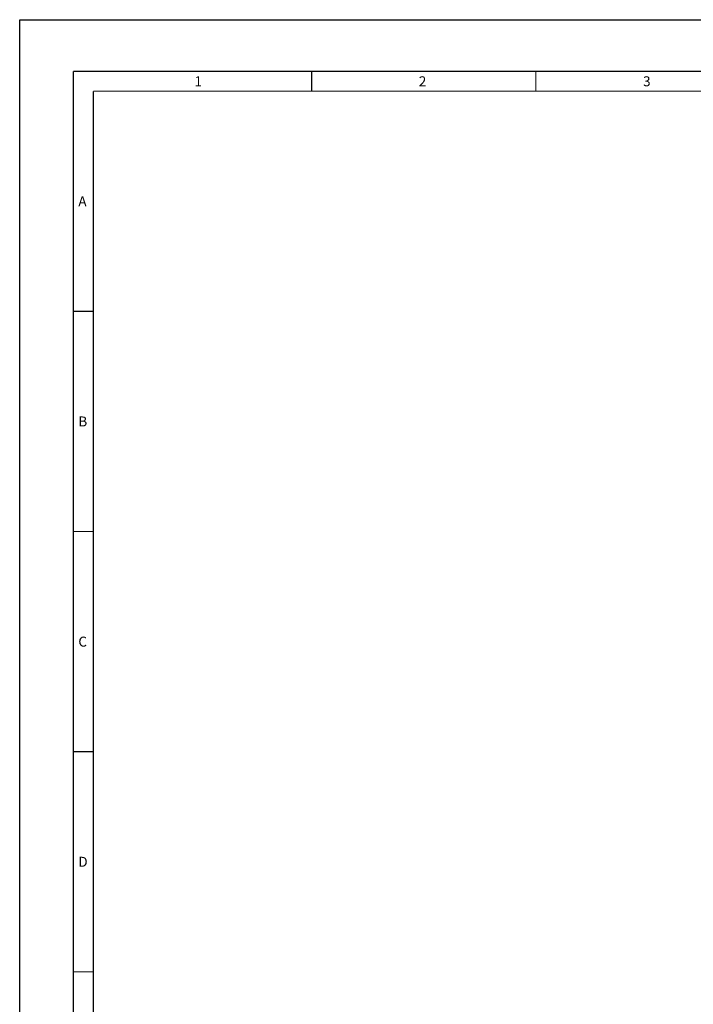
# Model space of a CAD drawing. Extents: x 0 to 841, y 0 to 594.
# Drawn here: x 0 to 169, y 346 to 594 of the extents above; entities that cross this region are included whole.
import ezdxf

# ---------------------------------------------------------------- set-up
doc = ezdxf.new("R2010")
doc.units = 0
doc.header["$LTSCALE"] = 46.255
doc.layers.add('SIXVIEW_DXF_FORMAT', color=7, linetype='CONTINUOUS')
doc.styles.add('TEXTSTYLE_2', font='txt')

msp = doc.modelspace()

# ---------------------------------------------------------------- linework, layer by layer
at = {"layer": 'SIXVIEW_DXF_FORMAT', "color": 7, "linetype": 'Continuous'}
for p, q in [((0, 0), (0, 594)), ((0, 594), (841, 594))]:
    msp.add_line(p, q, dxfattribs=at)
at = {"layer": 'SIXVIEW_DXF_FORMAT', "color": 7, "linetype": 'Continuous', "const_width": 0.3}
for points in [[(13.5, 581), (13.5, 17)], [(810.5, 581), (13.5, 581)], [(18.5, 576), (18.5, 22)], [(805.5, 576), (18.5, 576)]]:
    msp.add_lwpolyline(points, dxfattribs=at)
at = {"layer": 'SIXVIEW_DXF_FORMAT', "color": 5, "linetype": 'Continuous', "const_width": 0.3}
for points in [[(73.4286, 581), (73.4286, 576)], [(129.8571, 581), (129.8571, 576)], [(18.5, 520.6), (13.5, 520.6)], [(18.5, 465.2), (13.5, 465.2)], [(18.5, 409.8), (13.5, 409.8)], [(18.5, 354.4), (13.5, 354.4)]]:
    msp.add_lwpolyline(points, dxfattribs=at)

# ---------------------------------------------------------------- texts
at = {"layer": 'SIXVIEW_DXF_FORMAT', "color": 2, "linetype": 'Continuous', "char_height": 2.5, "width": 2.5, "attachment_point": 1, "style": 'TEXTSTYLE_2'}
for s, insert in [('2', (100.3929, 579.75)), ('3', (156.8214, 579.75)), ('1', (43.9643, 579.75)), ('A', (14.75, 549.55)), ('B', (14.75, 494.15)), ('C', (14.75, 438.75)), ('D', (14.75, 383.35))]:
    msp.add_mtext(s, dxfattribs=dict(at, insert=insert))

doc.saveas('drawing.dxf')
